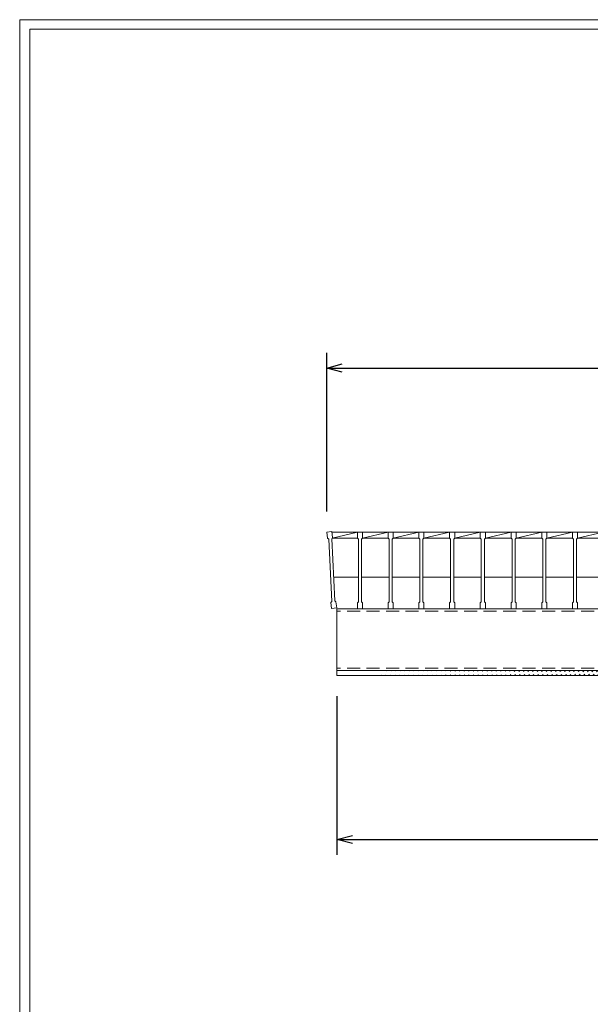
# Model space of a CAD drawing. Units: millimetres. Extents: x 0 to 2790, y 0 to 1973.
# Drawn here: x 0 to 557, y 1012 to 1973 of the extents above; entities that cross this region are included whole.
import ezdxf

# ---------------------------------------------------------------- set-up
doc = ezdxf.new("R2010")
doc.units = ezdxf.units.MM
doc.linetypes.add('HIDDEN', pattern=[9.525, 6.35, -3.175])
doc.layers.add('外枠', color=7, linetype='Continuous')
for name, color, linetype, lineweight in [('寸法線', 2, 'Continuous', 9), ('嵩上断面', 112, 'Continuous', 13), ('本体', 7, 'Continuous', 13)]:
    doc.layers.add(name, color=color, linetype=linetype, lineweight=lineweight)
doc.dimstyles.new('ISO-25', dxfattribs={"dimscale": 10, "dimtxt": 3, "dimasz": 1.5, "dimexe": 1.5, "dimexo": 2, "dimgap": 0.5, "dimtad": 1, "dimdsep": 46, "dimtxsty": 'Standard', "dimblk": 'OPEN30', "dimcen": 2.5, "dimadec": 0, "dimazin": 0, "dimtfac": 1, "dimtmove": 0, "dimatfit": 0, "dimldrblk": 'OPEN30', "dimfxl": 1, "dimarcsym": 0})

# ---------------------------------------------------------------- blocks, each defined once
blk = doc.blocks.new('_Open30')
at = {"color": 0, "linetype": 'ByBlock', "lineweight": -2}
for p, q in [((-1, 0.268), (0, 0)), ((0, 0), (-1, -0.268)), ((0, 0), (-1, 0))]:
    blk.add_line(p, q, dxfattribs=at)
blk = doc.blocks.new('*D9')
at = {"layer": 'Defpoints', "color": 0, "linetype": 'Continuous'}
for p in [(310, 1333.27), (1285, 1333.27), (1285, 1173.27)]:
    blk.add_point(p, dxfattribs=at)
at = {"layer": '寸法線', "color": 0, "linetype": 'Continuous', "lineweight": -2}
for p, q in [((310, 1313.27), (310, 1158.27)), ((1285, 1313.27), (1285, 1158.27)), ((325, 1173.27), (1270, 1173.27))]:
    blk.add_line(p, q, dxfattribs=at)
at = {"layer": '寸法線', "color": 0, "linetype": 'Continuous', "lineweight": -2, "xscale": 15, "yscale": 15, "zscale": 15, "rotation": 180}
blk.add_blockref('_Open30', (310, 1173.27), dxfattribs=at)
at = {"layer": '寸法線', "color": 0, "linetype": 'Continuous', "lineweight": -2, "xscale": 15, "yscale": 15, "zscale": 15}
blk.add_blockref('_Open30', (1285, 1173.27), dxfattribs=at)
at = {"layer": '寸法線', "color": 0, "linetype": 'Continuous', "insert": (797.5, 1193.27), "char_height": 30, "attachment_point": 5}
blk.add_mtext('975', dxfattribs=at)
blk = doc.blocks.new('*D12')
at = {"layer": 'Defpoints', "color": 0, "linetype": 'Continuous'}
for p in [(1295, 1633.27), (300, 1473.27), (1295, 1473.27)]:
    blk.add_point(p, dxfattribs=at)
at = {"layer": '寸法線', "color": 0, "linetype": 'Continuous', "lineweight": -2}
for p, q in [((300, 1493.27), (300, 1648.27)), ((1295, 1493.27), (1295, 1648.27)), ((315, 1633.27), (1280, 1633.27))]:
    blk.add_line(p, q, dxfattribs=at)
at = {"layer": '寸法線', "color": 0, "linetype": 'Continuous', "lineweight": -2, "xscale": 15, "yscale": 15, "zscale": 15, "rotation": 180}
blk.add_blockref('_Open30', (300, 1633.27), dxfattribs=at)
at = {"layer": '寸法線', "color": 0, "linetype": 'Continuous', "lineweight": -2, "xscale": 15, "yscale": 15, "zscale": 15}
blk.add_blockref('_Open30', (1295, 1633.27), dxfattribs=at)
at = {"layer": '寸法線', "color": 0, "linetype": 'Continuous', "insert": (797.5, 1653.27), "char_height": 30, "attachment_point": 5}
blk.add_mtext('995', dxfattribs=at)

msp = doc.modelspace()

# ---------------------------------------------------------------- hatches: boundary and pattern name
at = {"layer": '嵩上断面', "ltscale": 3}
h = msp.add_hatch(dxfattribs=at)
h.set_pattern_fill('ANSI31', color=256, style=0)
h.set_pattern_definition([(45, (-130.9725, 732.246), (-2.245064, 2.245064), [])])
edge = h.paths.add_edge_path()
edge.add_line((1285, 1338.269), (310, 1338.269))
edge.add_line((1285, 1333.269), (310, 1333.269))

# ---------------------------------------------------------------- linework, layer by layer
at = {"layer": '外枠', "lineweight": 9, "ltscale": 80}
for p in [(2789.511, 1973.269), (0, 0)]:
    msp.add_line(p, (0, 1973.269), dxfattribs=at)
at = {"layer": '外枠', "lineweight": 9, "ltscale": 100}
for q in [(2780.12, 1963.878), (10, 10)]:
    msp.add_line((10, 1963.878), q, dxfattribs=at)
at = {"layer": '嵩上断面', "linetype": 'Continuous'}
for p, q in [((1285, 1398.269), (310, 1398.269)), ((310, 1398.269), (310, 1333.269)), ((1285, 1338.269), (310, 1338.269)), ((1285, 1333.269), (310, 1333.269))]:
    msp.add_line(p, q, dxfattribs=at)
at = {"layer": '嵩上断面', "linetype": 'HIDDEN', "ltscale": 2}
for p, q in [((1285, 1395.969), (310, 1395.969)), ((1285, 1340.569), (310, 1340.569))]:
    msp.add_line(p, q, dxfattribs=at)
at = {"layer": '本体'}
for p, q in [((300, 1473.269), (304.96, 1473.9)), ((300, 1473.269), (304.96, 1473.9)), ((300, 1473.269), (304.96, 1473.9)), ((300, 1473.269), (300.757, 1467.317)), ((300, 1473.269), (300.757, 1467.317)), ((300, 1473.269), (300.757, 1467.317)), ((304.96, 1473.9), (305.717, 1467.948)), ((304.96, 1473.9), (305.717, 1467.948)), ((304.96, 1473.9), (305.717, 1467.948)), ((330, 1473.269), (335, 1473.269)), ((330, 1473.269), (330, 1467.269)), ((330, 1473.269), (335, 1473.269)), ((330, 1473.269), (330, 1467.269)), ((330, 1473.269), (335, 1473.269)), ((330, 1473.269), (330, 1467.269)), ((335, 1473.269), (335, 1467.269)), ((335, 1473.269), (335, 1467.269)), ((335, 1473.269), (335, 1467.269)), ((360, 1473.269), (365, 1473.269)), ((360, 1473.269), (360, 1467.269)), ((360, 1473.269), (365, 1473.269)), ((360, 1473.269), (360, 1467.269)), ((360, 1473.269), (365, 1473.269)), ((360, 1473.269), (360, 1467.269)), ((365, 1473.269), (365, 1467.269)), ((365, 1473.269), (365, 1467.269)), ((365, 1473.269), (365, 1467.269)), ((390, 1473.269), (395, 1473.269)), ((390, 1473.269), (390, 1467.269)), ((390, 1473.269), (395, 1473.269)), ((390, 1473.269), (390, 1467.269)), ((390, 1473.269), (395, 1473.269)), ((390, 1473.269), (390, 1467.269)), ((395, 1473.269), (395, 1467.269)), ((395, 1473.269), (395, 1467.269)), ((395, 1473.269), (395, 1467.269)), ((420, 1473.269), (425, 1473.269)), ((420, 1473.269), (420, 1467.269)), ((420, 1473.269), (425, 1473.269)), ((420, 1473.269), (420, 1467.269)), ((420, 1473.269), (425, 1473.269)), ((420, 1473.269), (420, 1467.269)), ((425, 1473.269), (425, 1467.269)), ((425, 1473.269), (425, 1467.269)), ((425, 1473.269), (425, 1467.269)), ((450, 1473.269), (455, 1473.269)), ((450, 1473.269), (450, 1467.269)), ((450, 1473.269), (455, 1473.269)), ((450, 1473.269), (450, 1467.269)), ((450, 1473.269), (455, 1473.269)), ((450, 1473.269), (450, 1467.269)), ((455, 1473.269), (455, 1467.269)), ((455, 1473.269), (455, 1467.269)), ((455, 1473.269), (455, 1467.269)), ((480, 1473.269), (485, 1473.269)), ((480, 1473.269), (480, 1467.269)), ((480, 1473.269), (485, 1473.269)), ((480, 1473.269), (480, 1467.269)), ((480, 1473.269), (485, 1473.269)), ((480, 1473.269), (480, 1467.269)), ((485, 1473.269), (485, 1467.269)), ((485, 1473.269), (485, 1467.269)), ((485, 1473.269), (485, 1467.269)), ((510, 1473.269), (515, 1473.269)), ((510, 1473.269), (510, 1467.269)), ((510, 1473.269), (515, 1473.269)), ((510, 1473.269), (510, 1467.269)), ((510, 1473.269), (515, 1473.269)), ((510, 1473.269), (510, 1467.269)), ((515, 1473.269), (515, 1467.269)), ((515, 1473.269), (515, 1467.269)), ((515, 1473.269), (515, 1467.269)), ((540, 1473.269), (545, 1473.269)), ((540, 1473.269), (540, 1467.269)), ((540, 1473.269), (545, 1473.269)), ((540, 1473.269), (540, 1467.269)), ((540, 1473.269), (545, 1473.269)), ((540, 1473.269), (540, 1467.269)), ((545, 1473.269), (545, 1467.269)), ((545, 1473.269), (545, 1467.269)), ((545, 1473.269), (545, 1467.269)), ((300.757, 1467.317), (301.875, 1466.451)), ((300.757, 1467.317), (301.875, 1466.451)), ((300.757, 1467.317), (301.875, 1466.451)), ((301.875, 1466.451), (304.903, 1405.643)), ((301.875, 1466.451), (304.903, 1405.643)), ((301.875, 1466.451), (304.903, 1405.643)), ((305.717, 1467.948), (304.851, 1466.83)), ((305.717, 1467.948), (304.851, 1466.83)), ((305.717, 1467.948), (304.851, 1466.83)), ((304.851, 1466.83), (307.879, 1406.021)), ((304.851, 1466.83), (307.879, 1406.021)), ((304.851, 1466.83), (307.879, 1406.021)), ((330, 1467.269), (331, 1466.269)), ((330, 1467.269), (331, 1466.269)), ((330, 1467.269), (331, 1466.269)), ((331, 1466.269), (331, 1405.269)), ((331, 1466.269), (331, 1405.269)), ((331, 1466.269), (331, 1405.269)), ((335, 1467.269), (334, 1466.269)), ((335, 1467.269), (334, 1466.269)), ((335, 1467.269), (334, 1466.269)), ((334, 1466.269), (334, 1405.269)), ((334, 1466.269), (334, 1429.269)), ((360, 1467.269), (361, 1466.269)), ((360, 1467.269), (361, 1466.269)), ((360, 1467.269), (361, 1466.269)), ((361, 1466.269), (361, 1405.269)), ((361, 1466.269), (361, 1405.269)), ((361, 1466.269), (361, 1405.269)), ((365, 1467.269), (364, 1466.269)), ((365, 1467.269), (364, 1466.269)), ((365, 1467.269), (364, 1466.269)), ((364, 1466.269), (364, 1405.269)), ((364, 1466.269), (364, 1405.269)), ((364, 1466.269), (364, 1405.269)), ((390, 1467.269), (391, 1466.269)), ((390, 1467.269), (391, 1466.269)), ((390, 1467.269), (391, 1466.269)), ((391, 1466.269), (391, 1405.269)), ((391, 1466.269), (391, 1405.269)), ((391, 1466.269), (391, 1405.269)), ((395, 1467.269), (394, 1466.269)), ((395, 1467.269), (394, 1466.269)), ((395, 1467.269), (394, 1466.269)), ((394, 1466.269), (394, 1405.269)), ((394, 1466.269), (394, 1405.269)), ((394, 1466.269), (394, 1405.269)), ((420, 1467.269), (421, 1466.269)), ((420, 1467.269), (421, 1466.269)), ((420, 1467.269), (421, 1466.269)), ((421, 1466.269), (421, 1405.269)), ((421, 1466.269), (421, 1405.269)), ((421, 1466.269), (421, 1405.269)), ((425, 1467.269), (424, 1466.269)), ((425, 1467.269), (424, 1466.269)), ((425, 1467.269), (424, 1466.269)), ((424, 1466.269), (424, 1405.269)), ((424, 1466.269), (424, 1405.269)), ((424, 1466.269), (424, 1405.269)), ((450, 1467.269), (451, 1466.269)), ((450, 1467.269), (451, 1466.269)), ((450, 1467.269), (451, 1466.269)), ((451, 1466.269), (451, 1405.269)), ((451, 1466.269), (451, 1405.269)), ((451, 1466.269), (451, 1405.269)), ((455, 1467.269), (454, 1466.269)), ((455, 1467.269), (454, 1466.269)), ((455, 1467.269), (454, 1466.269)), ((454, 1466.269), (454, 1405.269)), ((454, 1466.269), (454, 1405.269)), ((454, 1466.269), (454, 1405.269)), ((480, 1467.269), (481, 1466.269)), ((480, 1467.269), (481, 1466.269)), ((480, 1467.269), (481, 1466.269)), ((481, 1466.269), (481, 1405.269)), ((481, 1466.269), (481, 1405.269)), ((481, 1466.269), (481, 1405.269)), ((485, 1467.269), (484, 1466.269)), ((485, 1467.269), (484, 1466.269)), ((485, 1467.269), (484, 1466.269)), ((484, 1466.269), (484, 1405.269)), ((484, 1466.269), (484, 1405.269)), ((484, 1466.269), (484, 1405.269)), ((510, 1467.269), (511, 1466.269)), ((510, 1467.269), (511, 1466.269)), ((510, 1467.269), (511, 1466.269)), ((511, 1466.269), (511, 1405.269)), ((511, 1466.269), (511, 1405.269)), ((511, 1466.269), (511, 1405.269)), ((515, 1467.269), (514, 1466.269)), ((515, 1467.269), (514, 1466.269)), ((515, 1467.269), (514, 1466.269)), ((514, 1466.269), (514, 1405.269)), ((514, 1466.269), (514, 1405.269)), ((514, 1466.269), (514, 1405.269)), ((540, 1467.269), (541, 1466.269)), ((540, 1467.269), (541, 1466.269)), ((540, 1467.269), (541, 1466.269)), ((541, 1466.269), (541, 1405.269)), ((541, 1466.269), (541, 1405.269)), ((541, 1466.269), (541, 1405.269)), ((545, 1467.269), (544, 1466.269)), ((545, 1467.269), (544, 1466.269)), ((545, 1467.269), (544, 1466.269)), ((544, 1466.269), (544, 1405.269)), ((544, 1466.269), (544, 1405.269)), ((544, 1466.269), (544, 1405.269)), ((334, 1429.269), (334, 1405.269)), ((304.037, 1404.525), (304.903, 1405.643)), ((304.037, 1404.525), (304.903, 1405.643)), ((304.037, 1404.525), (304.903, 1405.643)), ((304.794, 1398.573), (304.037, 1404.525)), ((304.794, 1398.573), (304.037, 1404.525)), ((304.794, 1398.573), (304.037, 1404.525)), ((308.997, 1405.156), (307.879, 1406.021)), ((308.997, 1405.156), (307.879, 1406.021)), ((308.997, 1405.156), (307.879, 1406.021)), ((309.754, 1399.204), (308.997, 1405.156)), ((309.754, 1399.204), (308.997, 1405.156)), ((309.754, 1399.204), (308.997, 1405.156)), ((330, 1404.269), (331, 1405.269)), ((330, 1404.269), (331, 1405.269)), ((330, 1404.269), (331, 1405.269)), ((330, 1398.269), (330, 1404.269)), ((330, 1398.269), (330, 1404.269)), ((330, 1398.269), (330, 1404.269)), ((335, 1404.269), (334, 1405.269)), ((335, 1404.269), (334, 1405.269)), ((335, 1404.269), (334, 1405.269)), ((335, 1398.269), (335, 1404.269)), ((335, 1398.269), (335, 1404.269)), ((335, 1398.269), (335, 1404.269)), ((360, 1404.269), (361, 1405.269)), ((360, 1404.269), (361, 1405.269)), ((360, 1404.269), (361, 1405.269)), ((360, 1398.269), (360, 1404.269)), ((360, 1398.269), (360, 1404.269)), ((360, 1398.269), (360, 1404.269)), ((365, 1404.269), (364, 1405.269)), ((365, 1404.269), (364, 1405.269)), ((365, 1404.269), (364, 1405.269)), ((365, 1398.269), (365, 1404.269)), ((365, 1398.269), (365, 1404.269)), ((365, 1398.269), (365, 1404.269)), ((390, 1404.269), (391, 1405.269)), ((390, 1404.269), (391, 1405.269)), ((390, 1404.269), (391, 1405.269)), ((390, 1398.269), (390, 1404.269)), ((390, 1398.269), (390, 1404.269)), ((390, 1398.269), (390, 1404.269)), ((395, 1404.269), (394, 1405.269)), ((395, 1404.269), (394, 1405.269)), ((395, 1404.269), (394, 1405.269)), ((395, 1398.269), (395, 1404.269)), ((395, 1398.269), (395, 1404.269)), ((395, 1398.269), (395, 1404.269)), ((420, 1404.269), (421, 1405.269)), ((420, 1404.269), (421, 1405.269)), ((420, 1404.269), (421, 1405.269)), ((420, 1398.269), (420, 1404.269)), ((420, 1398.269), (420, 1404.269)), ((420, 1398.269), (420, 1404.269)), ((425, 1404.269), (424, 1405.269)), ((425, 1404.269), (424, 1405.269)), ((425, 1404.269), (424, 1405.269)), ((425, 1398.269), (425, 1404.269)), ((425, 1398.269), (425, 1404.269)), ((425, 1398.269), (425, 1404.269)), ((450, 1404.269), (451, 1405.269)), ((450, 1404.269), (451, 1405.269)), ((450, 1404.269), (451, 1405.269)), ((450, 1398.269), (450, 1404.269)), ((450, 1398.269), (450, 1404.269)), ((450, 1398.269), (450, 1404.269)), ((455, 1404.269), (454, 1405.269)), ((455, 1404.269), (454, 1405.269)), ((455, 1404.269), (454, 1405.269)), ((455, 1398.269), (455, 1404.269)), ((455, 1398.269), (455, 1404.269)), ((455, 1398.269), (455, 1404.269)), ((480, 1404.269), (481, 1405.269)), ((480, 1404.269), (481, 1405.269)), ((480, 1404.269), (481, 1405.269)), ((480, 1398.269), (480, 1404.269)), ((480, 1398.269), (480, 1404.269)), ((480, 1398.269), (480, 1404.269)), ((485, 1404.269), (484, 1405.269)), ((485, 1404.269), (484, 1405.269)), ((485, 1404.269), (484, 1405.269)), ((485, 1398.269), (485, 1404.269)), ((485, 1398.269), (485, 1404.269)), ((485, 1398.269), (485, 1404.269)), ((510, 1404.269), (511, 1405.269)), ((510, 1404.269), (511, 1405.269)), ((510, 1404.269), (511, 1405.269)), ((510, 1398.269), (510, 1404.269)), ((510, 1398.269), (510, 1404.269)), ((510, 1398.269), (510, 1404.269)), ((515, 1404.269), (514, 1405.269)), ((515, 1404.269), (514, 1405.269)), ((515, 1404.269), (514, 1405.269)), ((515, 1398.269), (515, 1404.269)), ((515, 1398.269), (515, 1404.269)), ((515, 1398.269), (515, 1404.269)), ((540, 1404.269), (541, 1405.269)), ((540, 1404.269), (541, 1405.269)), ((540, 1404.269), (541, 1405.269)), ((540, 1398.269), (540, 1404.269)), ((540, 1398.269), (540, 1404.269)), ((540, 1398.269), (540, 1404.269)), ((545, 1404.269), (544, 1405.269)), ((545, 1404.269), (544, 1405.269)), ((545, 1404.269), (544, 1405.269)), ((545, 1398.269), (545, 1404.269)), ((545, 1398.269), (545, 1404.269)), ((545, 1398.269), (545, 1404.269)), ((304.794, 1398.573), (309.754, 1399.204)), ((304.794, 1398.573), (309.754, 1399.204)), ((304.794, 1398.573), (309.754, 1399.204)), ((330, 1398.269), (335, 1398.269)), ((330, 1398.269), (335, 1398.269)), ((330, 1398.269), (335, 1398.269)), ((360, 1398.269), (365, 1398.269)), ((360, 1398.269), (365, 1398.269)), ((360, 1398.269), (365, 1398.269)), ((390, 1398.269), (395, 1398.269)), ((390, 1398.269), (395, 1398.269)), ((390, 1398.269), (395, 1398.269)), ((420, 1398.269), (425, 1398.269)), ((420, 1398.269), (425, 1398.269)), ((420, 1398.269), (425, 1398.269)), ((450, 1398.269), (455, 1398.269)), ((450, 1398.269), (455, 1398.269)), ((450, 1398.269), (455, 1398.269)), ((480, 1398.269), (485, 1398.269)), ((480, 1398.269), (485, 1398.269)), ((480, 1398.269), (485, 1398.269)), ((510, 1398.269), (515, 1398.269)), ((510, 1398.269), (515, 1398.269)), ((510, 1398.269), (515, 1398.269)), ((540, 1398.269), (545, 1398.269)), ((540, 1398.269), (545, 1398.269)), ((540, 1398.269), (545, 1398.269))]:
    msp.add_line(p, q, dxfattribs=at)
at = {"layer": '本体', "linetype": 'Continuous'}
for p, q in [((304.967, 1473.269), (330, 1473.269)), ((305.235, 1467.326), (330, 1473.269)), ((335, 1467.269), (360, 1473.269)), ((335, 1473.269), (360, 1473.269)), ((365, 1467.269), (390, 1473.269)), ((365, 1473.269), (390, 1473.269)), ((395, 1467.269), (420, 1473.269)), ((395, 1473.269), (420, 1473.269)), ((425, 1467.269), (450, 1473.269)), ((425, 1473.269), (450, 1473.269)), ((455, 1467.269), (480, 1473.269)), ((455, 1473.269), (480, 1473.269)), ((485, 1467.269), (510, 1473.269)), ((485, 1473.269), (510, 1473.269)), ((515, 1467.269), (540, 1473.269)), ((515, 1473.269), (540, 1473.269)), ((545, 1467.269), (570, 1473.269)), ((545, 1473.269), (570, 1473.269)), ((305.191, 1467.269), (330, 1467.269)), ((335, 1467.269), (360, 1467.269)), ((365, 1467.269), (390, 1467.269)), ((395, 1467.269), (420, 1467.269)), ((425, 1467.269), (450, 1467.269)), ((455, 1467.269), (480, 1467.269)), ((485, 1467.269), (510, 1467.269)), ((515, 1467.269), (540, 1467.269)), ((545, 1467.269), (570, 1467.269))]:
    msp.add_line(p, q, dxfattribs=at)
at = {"layer": '本体', "ltscale": 3}
for p, q in [((331, 1429.269), (307.09, 1429.269)), ((361, 1429.269), (334, 1429.269)), ((391, 1429.269), (364, 1429.269)), ((421, 1429.269), (394, 1429.269)), ((451, 1429.269), (424, 1429.269)), ((481, 1429.269), (454, 1429.269)), ((511, 1429.269), (484, 1429.269)), ((541, 1429.269), (514, 1429.269)), ((571, 1429.269), (544, 1429.269))]:
    msp.add_line(p, q, dxfattribs=at)

# ---------------------------------------------------------------- dimensions: what is measured, and where the dimension line sits
at = {"layer": '寸法線', "linetype": 'Continuous'}
dim = msp.add_linear_dim(base=(1295, 1633.269), p1=(300, 1473.269), p2=(1295, 1473.269), dimstyle='ISO-25', dxfattribs=at)
dim.commit()
dim.dimension.update_dxf_attribs({"geometry": '*D12', "text_midpoint": (797.5, 1653.269)})
dim = msp.add_linear_dim(base=(1285, 1173.269), p1=(310, 1333.269), p2=(1285, 1333.269), dimstyle='ISO-25', dxfattribs=at)
dim.commit()
dim.dimension.update_dxf_attribs({"geometry": '*D9', "text_midpoint": (797.5, 1173.269), "dimtype": 160})

doc.saveas('drawing.dxf')
